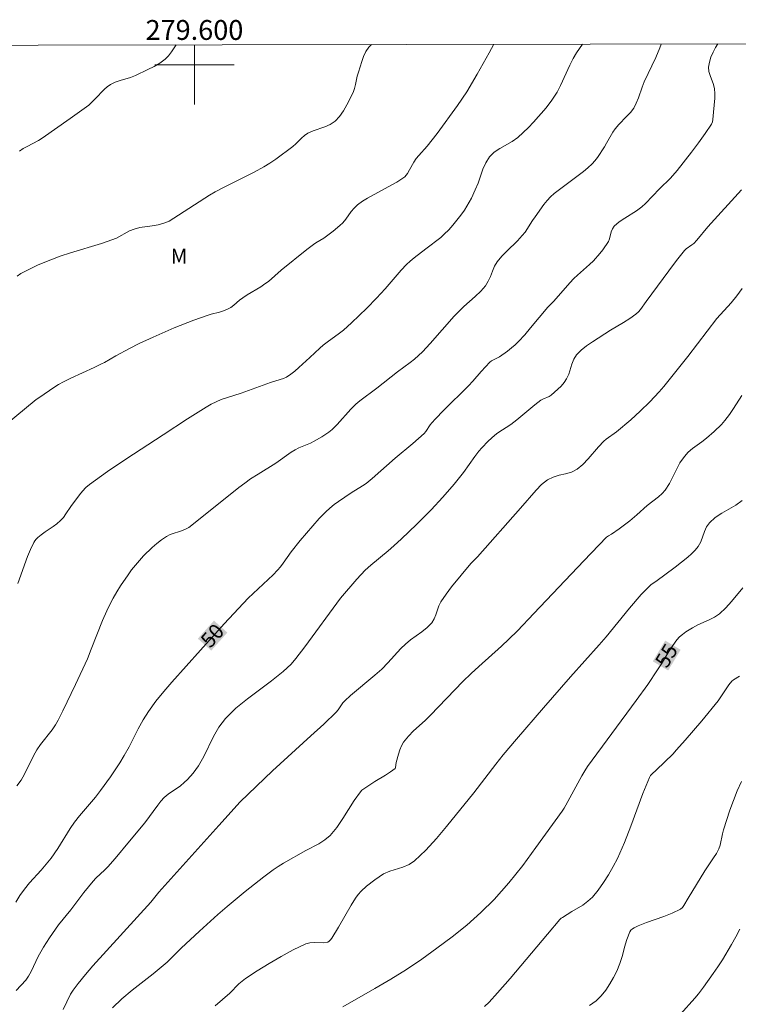
# Model space of a CAD drawing. Units: metres. Extents: x 279272 to 279787, y 1662142 to 1662707.
# Drawn here: x 279582 to 279655, y 1662605 to 1662705 of the extents above; entities that cross this region are included whole.
import ezdxf
from ezdxf.enums import TextEntityAlignment as Align

# ---------------------------------------------------------------- set-up
doc = ezdxf.new("R2010")
doc.units = ezdxf.units.M
doc.header["$MEASUREMENT"] = 0
for name, color, linetype, lineweight, true_color in [('Curvas_Intermediarias', 7, 'Continuous', 9, 0x783c14), ('Curvas_Mestras', 7, 'Continuous', 20, 0x783c14), ('Topon_Curvas_Mestras', 7, 'Continuous', 9, 0x783c14), ('Topon_Vegetacao', 7, 'Continuous', 9, 0x00ff33)]:
    doc.layers.add(name, color=color, linetype=linetype, lineweight=lineweight, true_color=true_color)
doc.layers.add('Malha_Coordenadas', color=7, linetype='Continuous', lineweight=15)
doc.layers.add('Topon_Curvas_Mestras_Masc', color=255, linetype='Continuous', lineweight=9)
doc.styles.add('Arial', font='arial.ttf', dxfattribs={"height": 1.5})

msp = doc.modelspace()

# ---------------------------------------------------------------- linework, layer by layer
at = {"layer": 'Curvas_Intermediarias', "flags": 128}
for points, elevation in [([(279580.944, 1662663.726), (279584.076, 1662666.297), (279584.426, 1662666.557), (279585.846, 1662667.507), (279586.327, 1662667.807), (279586.817, 1662668.087), (279587.567, 1662668.467), (279589.888, 1662669.528), (279590.658, 1662669.898), (279590.948, 1662670.048), (279592.079, 1662670.698), (279593.469, 1662671.459), (279594.42, 1662671.939), (279595.83, 1662672.599), (279597.961, 1662673.519), (279599.942, 1662674.3), (279601.272, 1662674.78), (279601.683, 1662674.91), (279602.533, 1662675.11), (279602.943, 1662675.23), (279603.343, 1662675.39), (279603.663, 1662675.58), (279603.964, 1662675.81), (279604.554, 1662676.311), (279604.864, 1662676.541), (279605.304, 1662676.831), (279606.675, 1662677.641), (279607.105, 1662677.941), (279607.445, 1662678.201), (279608.745, 1662679.322), (279611.316, 1662681.413), (279611.977, 1662681.913), (279612.227, 1662682.083), (279613.037, 1662682.553), (279613.977, 1662683.253), (279614.648, 1662683.814), (279614.958, 1662684.114), (279615.258, 1662684.464), (279615.798, 1662685.224), (279616.088, 1662685.584), (279616.418, 1662685.904), (279616.909, 1662686.264), (279617.439, 1662686.595), (279619.51, 1662687.735), (279620.39, 1662688.185), (279620.8, 1662688.445), (279621.17, 1662688.745), (279621.44, 1662689.066), (279621.671, 1662689.426), (279622.081, 1662690.196), (279622.321, 1662690.566), (279622.581, 1662690.886), (279623.441, 1662691.827), (279624.442, 1662693.087), (279626.492, 1662695.908), (279627.413, 1662697.289), (279628.453, 1662699.07), (279629.664, 1662701.23), (279630.153, 1662702.074)], 47), ([(279582.125, 1662627.401), (279582.545, 1662627.981), (279582.895, 1662628.582), (279583.806, 1662630.442), (279584.146, 1662631.043), (279584.506, 1662631.563), (279585.666, 1662633.043), (279586.016, 1662633.554), (279586.287, 1662634.004), (279586.757, 1662634.944), (279588.037, 1662637.615), (279589.228, 1662640.206), (279589.618, 1662641.167), (279590.748, 1662644.068), (279591.168, 1662645.018), (279591.489, 1662645.668), (279591.829, 1662646.309), (279592.189, 1662646.929), (279592.569, 1662647.549), (279593.319, 1662648.66), (279593.679, 1662649.16), (279594.06, 1662649.64), (279594.46, 1662650.11), (279594.87, 1662650.56), (279595.75, 1662651.401), (279596.21, 1662651.801), (279596.691, 1662652.171), (279597.191, 1662652.501), (279597.571, 1662652.701), (279598.791, 1662653.101), (279599.182, 1662653.271), (279599.442, 1662653.422), (279599.912, 1662653.782), (279604.484, 1662657.453), (279605.064, 1662657.893), (279605.654, 1662658.313), (279606.404, 1662658.804), (279608.205, 1662659.914), (279609.746, 1662660.995), (279610.146, 1662661.245), (279610.516, 1662661.435), (279611.687, 1662661.925), (279612.067, 1662662.105), (279612.817, 1662662.535), (279613.537, 1662663.025), (279613.877, 1662663.295), (279614.368, 1662663.776), (279615.758, 1662665.346), (279616.238, 1662665.836), (279616.649, 1662666.187), (279618.369, 1662667.457), (279620.45, 1662669.098), (279621.731, 1662670.048), (279622.151, 1662670.378), (279622.551, 1662670.728), (279622.951, 1662671.119), (279623.721, 1662671.939), (279626.162, 1662674.69), (279626.592, 1662675.15), (279627.143, 1662675.67), (279628.283, 1662676.681), (279628.833, 1662677.201), (279629.324, 1662677.761), (279629.594, 1662678.211), (279629.814, 1662678.701), (279630.004, 1662679.222), (279630.224, 1662679.722), (279630.494, 1662680.172), (279630.954, 1662680.732), (279631.464, 1662681.253), (279632.525, 1662682.273), (279633.015, 1662682.813), (279633.295, 1662683.173), (279634.045, 1662684.344), (279634.306, 1662684.714), (279635.196, 1662685.944), (279635.516, 1662686.335), (279635.856, 1662686.705), (279636.226, 1662687.045), (279639.187, 1662689.276), (279639.628, 1662689.636), (279640.038, 1662690.026), (279640.328, 1662690.346), (279640.578, 1662690.686), (279641.288, 1662691.757), (279641.508, 1662692.117), (279642.129, 1662693.227), (279642.369, 1662693.567), (279642.729, 1662693.998), (279643.519, 1662694.798), (279643.899, 1662695.218), (279644.229, 1662695.658), (279644.49, 1662696.158), (279644.71, 1662696.679), (279645.09, 1662697.759), (279645.3, 1662698.289), (279646.46, 1662700.75), (279646.87, 1662701.711), (279647.003, 1662702.105)], 49), ([(279617.828, 1662702.051), (279617.549, 1662701.801), (279617.269, 1662701.35), (279617.039, 1662700.85), (279616.849, 1662700.33), (279616.508, 1662699.26), (279616.388, 1662698.859), (279616.228, 1662698.019), (279616.128, 1662697.609), (279615.978, 1662697.209), (279615.358, 1662695.968), (279615.008, 1662695.368), (279614.618, 1662694.818), (279614.158, 1662694.338), (279613.677, 1662694.008), (279613.127, 1662693.777), (279611.947, 1662693.377), (279611.406, 1662693.117), (279611.076, 1662692.887), (279610.776, 1662692.617), (279610.196, 1662692.047), (279609.896, 1662691.787), (279608.185, 1662690.496), (279607.595, 1662690.096), (279606.985, 1662689.726), (279606.024, 1662689.196), (279603.053, 1662687.725), (279602.083, 1662687.215), (279601.533, 1662686.895), (279597.941, 1662684.554), (279597.451, 1662684.274), (279596.931, 1662684.054), (279596.351, 1662683.884), (279595.74, 1662683.784), (279594.51, 1662683.613), (279593.92, 1662683.463), (279593.459, 1662683.283), (279592.139, 1662682.563), (279591.689, 1662682.373), (279590.658, 1662682.023), (279587.517, 1662681.082), (279586.487, 1662680.732), (279584.946, 1662680.142), (279584.196, 1662679.822), (279583.445, 1662679.482), (279582.515, 1662679.012), (279582.155, 1662678.722)], 46), ([(279639.077, 1662702.091), (279638.487, 1662701.2), (279638.147, 1662700.63), (279637.797, 1662699.97), (279636.857, 1662697.919), (279636.516, 1662697.259), (279636.266, 1662696.849), (279635.996, 1662696.449), (279635.416, 1662695.688), (279634.135, 1662694.228), (279633.625, 1662693.697), (279633.095, 1662693.187), (279632.555, 1662692.697), (279631.985, 1662692.297), (279630.764, 1662691.587), (279630.194, 1662691.206), (279629.724, 1662690.746), (279629.344, 1662690.156), (279629.053, 1662689.496), (279628.563, 1662688.085), (279628.283, 1662687.405), (279627.883, 1662686.575), (279627.663, 1662686.164), (279627.433, 1662685.764), (279627.183, 1662685.374), (279626.813, 1662684.864), (279626.022, 1662683.874), (279625.602, 1662683.393), (279625.162, 1662682.943), (279624.822, 1662682.623), (279623.301, 1662681.493), (279622.111, 1662680.572), (279621.731, 1662680.252), (279621.37, 1662679.912), (279620.81, 1662679.322), (279619.21, 1662677.461), (279618.339, 1662676.501), (279617.349, 1662675.49), (279615.818, 1662674.03), (279614.998, 1662673.299), (279614.598, 1662672.979), (279613.377, 1662672.089), (279612.977, 1662671.769), (279612.637, 1662671.469), (279611.637, 1662670.528), (279610.506, 1662669.518), (279610.116, 1662669.178), (279609.706, 1662668.858), (279609.276, 1662668.567), (279608.976, 1662668.417), (279608.645, 1662668.307), (279607.655, 1662668.027), (279604.714, 1662666.947), (279602.693, 1662666.297), (279602.203, 1662666.087), (279601.693, 1662665.826), (279601.192, 1662665.536), (279599.312, 1662664.366), (279596.851, 1662662.745), (279593.089, 1662660.304), (279591.238, 1662659.054), (279589.428, 1662657.763), (279589.058, 1662657.443), (279588.728, 1662657.083), (279588.417, 1662656.693), (279587.557, 1662655.542), (279587.067, 1662654.792), (279586.807, 1662654.432), (279586.517, 1662654.112), (279586.156, 1662653.792), (279585.766, 1662653.512), (279584.956, 1662652.971), (279584.576, 1662652.681), (279584.236, 1662652.401), (279584.076, 1662652.251), (279583.936, 1662652.091), (279583.826, 1662651.911), (279583.495, 1662651.211), (279583.205, 1662650.49), (279582.225, 1662647.779)], 48), ([(279655.084, 1662687.435), (279651.702, 1662683.693), (279650.572, 1662682.353), (279650.272, 1662682.033), (279650.092, 1662681.883), (279649.512, 1662681.473), (279649.341, 1662681.303), (279648.551, 1662680.302), (279647.771, 1662679.272), (279645.48, 1662676.17), (279644.91, 1662675.37), (279644.7, 1662675.12), (279644.46, 1662674.91), (279643.849, 1662674.47), (279643.209, 1662674.07), (279641.899, 1662673.299), (279640.068, 1662672.119), (279639.478, 1662671.719), (279638.937, 1662671.279), (279638.467, 1662670.798), (279638.197, 1662670.368), (279638.017, 1662669.878), (279637.697, 1662668.848), (279637.477, 1662668.377), (279637.217, 1662668.007), (279636.927, 1662667.667), (279636.606, 1662667.337), (279635.926, 1662666.737), (279635.736, 1662666.617), (279635.086, 1662666.357), (279634.886, 1662666.247), (279634.265, 1662665.776), (279632.455, 1662664.276), (279631.845, 1662663.796), (279630.564, 1662662.955), (279630.264, 1662662.725), (279629.574, 1662662.105), (279628.923, 1662661.445), (279628.623, 1662661.095), (279628.223, 1662660.584), (279627.093, 1662658.974), (279626.142, 1662657.793), (279625.022, 1662656.483), (279623.851, 1662655.212), (279622.371, 1662653.732), (279620.85, 1662652.291), (279620.08, 1662651.581), (279619.51, 1662651.081), (279617.749, 1662649.63), (279617.189, 1662649.12), (279616.338, 1662648.209), (279614.708, 1662646.289), (279611.116, 1662641.397), (279610.216, 1662640.216), (279609.746, 1662639.666), (279608.945, 1662638.926), (279607.765, 1662637.985), (279605.334, 1662636.175), (279604.174, 1662635.224), (279603.123, 1662634.184), (279602.473, 1662633.314), (279601.933, 1662632.363), (279600.942, 1662630.362), (279600.402, 1662629.412), (279600.152, 1662629.042), (279599.882, 1662628.692), (279599.292, 1662628.041), (279598.972, 1662627.731), (279598.591, 1662627.421), (279597.341, 1662626.561), (279596.961, 1662626.241), (279596.611, 1662625.861), (279596.3, 1662625.46), (279595.01, 1662623.69), (279593.469, 1662621.819), (279592.019, 1662620.088), (279591.279, 1662619.238), (279590.988, 1662618.938), (279590.078, 1662618.098), (279589.798, 1662617.797), (279588.878, 1662616.667), (279587.547, 1662614.926), (279586.317, 1662613.396), (279585.396, 1662612.095), (279584.796, 1662611.175), (279584.266, 1662610.214), (279583.565, 1662608.704), (279583.295, 1662608.234), (279583.015, 1662607.854), (279582.055, 1662606.813)], 51), ([(279655.144, 1662677.471), (279654.604, 1662676.751), (279654.043, 1662676.05), (279652.613, 1662674.47), (279649.672, 1662670.638), (279648.081, 1662668.608), (279647.261, 1662667.607), (279646.81, 1662667.087), (279646.34, 1662666.577), (279645.86, 1662666.087), (279644.87, 1662665.126), (279643.939, 1662664.276), (279642.489, 1662663.065), (279641.468, 1662662.315), (279641.228, 1662662.105), (279640.688, 1662661.535), (279639.658, 1662660.324), (279639.117, 1662659.764), (279638.527, 1662659.284), (279637.977, 1662659.004), (279637.367, 1662658.824), (279636.726, 1662658.674), (279636.116, 1662658.484), (279635.556, 1662658.203), (279634.956, 1662657.733), (279634.396, 1662657.173), (279632.825, 1662655.372), (279628.493, 1662650.48), (279627.833, 1662649.79), (279625.902, 1662647.449), (279625.332, 1662646.709), (279624.802, 1662645.949), (279624.602, 1662645.538), (279624.302, 1662644.638), (279624.131, 1662644.208), (279623.891, 1662643.828), (279623.421, 1662643.358), (279622.891, 1662642.927), (279621.771, 1662642.117), (279621.24, 1662641.677), (279620.78, 1662641.227), (279619.47, 1662639.786), (279618.859, 1662639.156), (279618.179, 1662638.556), (279615.728, 1662636.515), (279615.148, 1662635.975), (279614.958, 1662635.765), (279614.468, 1662635.044), (279614.278, 1662634.824), (279613.017, 1662633.624), (279611.737, 1662632.433), (279607.865, 1662628.902), (279604.614, 1662625.801), (279602.473, 1662623.41), (279596.401, 1662616.707), (279595.61, 1662615.687), (279589.778, 1662609.294), (279589.018, 1662608.404), (279588.287, 1662607.503), (279587.787, 1662606.843), (279587.537, 1662606.413), (279586.797, 1662604.892)], 52), ([(279655.114, 1662666.697), (279654.293, 1662665.416), (279653.863, 1662664.786), (279653.403, 1662664.186), (279653.073, 1662663.806), (279652.333, 1662663.095), (279651.552, 1662662.425), (279651.102, 1662662.055), (279650.162, 1662661.365), (279649.712, 1662660.995), (279649.331, 1662660.574), (279648.891, 1662659.944), (279647.821, 1662657.843), (279647.401, 1662657.193), (279647.091, 1662656.843), (279646.73, 1662656.523), (279645.59, 1662655.632), (279644.56, 1662654.702), (279643.859, 1662654.102), (279642.759, 1662653.281), (279642.009, 1662652.761), (279641.678, 1662652.581), (279641.478, 1662652.431), (279639.217, 1662650.07), (279634.185, 1662644.758), (279632.515, 1662643.027), (279631.664, 1662642.177), (279630.924, 1662641.477), (279628.623, 1662639.426), (279627.873, 1662638.726), (279627.033, 1662637.905), (279623.771, 1662634.514), (279623.221, 1662633.984), (279622.071, 1662632.933), (279621.54, 1662632.393), (279621.06, 1662631.813), (279620.84, 1662631.433), (279620.68, 1662631.033), (279620.55, 1662630.602), (279620.31, 1662629.742), (279620.26, 1662629.252), (279620.2, 1662629.162), (279619.73, 1662628.802), (279619.23, 1662628.472), (279618.179, 1662627.831), (279617.259, 1662627.241), (279617.059, 1662627.111), (279616.869, 1662626.961), (279616.709, 1662626.791), (279616.088, 1662625.921), (279614.948, 1662624.1), (279614.348, 1662623.22), (279613.667, 1662622.419), (279613.127, 1662621.959), (279612.517, 1662621.569), (279611.216, 1662620.889), (279608.966, 1662619.618), (279608.435, 1662619.298), (279607.925, 1662618.948), (279606.975, 1662618.248), (279606.034, 1662617.517), (279605.104, 1662616.777), (279603.283, 1662615.256), (279602.343, 1662614.436), (279600.502, 1662612.765), (279598.681, 1662611.075), (279597.241, 1662609.664), (279595.83, 1662608.474), (279593.719, 1662606.823), (279592.699, 1662605.963), (279591.739, 1662605.052)], 53), ([(279602.103, 1662605.252), (279603.573, 1662606.543), (279604.484, 1662607.463), (279604.804, 1662607.753), (279605.144, 1662608.014), (279606.324, 1662608.774), (279607.515, 1662609.514), (279608.725, 1662610.234), (279609.956, 1662610.905), (279611.206, 1662611.505), (279611.627, 1662611.605), (279612.077, 1662611.625), (279612.997, 1662611.585), (279613.417, 1662611.655), (279613.577, 1662611.755), (279613.717, 1662611.895), (279613.847, 1662612.065), (279614.508, 1662613.166), (279615.778, 1662615.386), (279616.218, 1662616.107), (279616.478, 1662616.467), (279616.779, 1662616.797), (279617.339, 1662617.287), (279618.169, 1662617.947), (279618.599, 1662618.248), (279619.049, 1662618.528), (279619.67, 1662618.798), (279621, 1662619.228), (279621.62, 1662619.488), (279622.171, 1662619.848), (279623.301, 1662620.919), (279624.362, 1662622.089), (279625.372, 1662623.31), (279628.133, 1662626.711), (279630.344, 1662629.582), (279631.104, 1662630.522), (279632.435, 1662632.113), (279635.136, 1662635.264), (279637.857, 1662638.396), (279640.738, 1662641.597), (279641.448, 1662642.407), (279643.819, 1662645.298), (279644.99, 1662646.659), (279645.58, 1662647.279), (279645.99, 1662647.669), (279646.45, 1662647.969), (279648.411, 1662649.42), (279649.682, 1662650.44), (279650.062, 1662650.78), (279650.422, 1662651.131), (279650.732, 1662651.521), (279650.992, 1662651.971), (279651.352, 1662653.001), (279651.562, 1662653.482), (279651.852, 1662653.902), (279652.443, 1662654.412), (279653.103, 1662654.852), (279654.503, 1662655.672), (279655.154, 1662656.143)], 54), ([(279629.224, 1662605.192), (279629.674, 1662605.633), (279630.514, 1662606.553), (279631.795, 1662608.014), (279635.536, 1662612.485), (279636.806, 1662613.956), (279636.917, 1662614.066), (279637.057, 1662614.156), (279638.017, 1662614.756), (279639.107, 1662615.406), (279639.618, 1662615.777), (279640.068, 1662616.197), (279640.658, 1662616.897), (279641.198, 1662617.657), (279641.708, 1662618.448), (279642.169, 1662619.268), (279642.589, 1662620.098), (279643.289, 1662621.699), (279643.929, 1662623.34), (279645.15, 1662626.641), (279645.82, 1662628.252), (279645.92, 1662628.432), (279646.06, 1662628.592), (279646.53, 1662629.022), (279648.161, 1662630.602), (279648.551, 1662631.023), (279649.401, 1662631.993), (279651.082, 1662633.964), (279652.723, 1662635.975), (279653.013, 1662636.365), (279653.813, 1662637.565), (279654.103, 1662637.935), (279654.273, 1662638.085), (279654.884, 1662638.436)], 56), ([(279639.768, 1662605.303), (279640.448, 1662605.763), (279640.958, 1662606.263), (279641.418, 1662606.833), (279641.828, 1662607.453), (279642.199, 1662608.094), (279642.529, 1662608.744), (279642.839, 1662609.514), (279643.089, 1662610.324), (279643.299, 1662611.145), (279643.539, 1662611.945), (279643.839, 1662612.705), (279643.949, 1662612.865), (279644.109, 1662613.006), (279644.289, 1662613.116), (279644.68, 1662613.296), (279645.53, 1662613.636), (279647.281, 1662614.256), (279648.121, 1662614.586), (279648.931, 1662614.976), (279649.131, 1662615.146), (279649.291, 1662615.356), (279649.702, 1662616.097), (279651.392, 1662618.848), (279652.283, 1662620.158), (279652.563, 1662620.599), (279652.793, 1662621.059), (279652.933, 1662621.419), (279653.163, 1662622.589), (279653.263, 1662622.969), (279653.923, 1662624.95), (279654.273, 1662625.941), (279654.654, 1662626.911), (279655.084, 1662627.851)], 57), ([(279654.924, 1662612.966), (279654.513, 1662612.185), (279654.083, 1662611.415), (279653.163, 1662609.894), (279652.713, 1662609.194), (279652.243, 1662608.494), (279651.262, 1662607.123), (279650.752, 1662606.453), (279650.402, 1662606.033), (279648.931, 1662604.402)], 58)]:
    msp.add_lwpolyline(points, dxfattribs=dict(at, elevation=elevation))
at = {"layer": 'Curvas_Mestras', "flags": 128}
for points, elevation in [([(279652.715, 1662702.116), (279652.483, 1662701.751), (279652.223, 1662701.28), (279652.013, 1662700.78), (279651.852, 1662700.28), (279651.772, 1662699.78), (279651.802, 1662699.35), (279651.942, 1662698.919), (279652.283, 1662698.039), (279652.383, 1662697.589), (279652.403, 1662697.129), (279652.393, 1662696.649), (279652.253, 1662695.228), (279652.203, 1662694.498), (279652.153, 1662694.268), (279652.053, 1662694.048), (279651.432, 1662693.087), (279650.762, 1662692.137), (279650.062, 1662691.206), (279648.611, 1662689.366), (279647.931, 1662688.605), (279646.83, 1662687.525), (279645.43, 1662686.034), (279645.05, 1662685.704), (279644.5, 1662685.304), (279643.329, 1662684.584), (279642.769, 1662684.204), (279642.269, 1662683.773), (279642.099, 1662683.503), (279641.979, 1662683.183), (279641.808, 1662682.503), (279641.678, 1662682.203), (279641.128, 1662681.393), (279640.818, 1662681.002), (279640.168, 1662680.272), (279639.788, 1662679.892), (279638.587, 1662678.842), (279638.207, 1662678.481), (279637.787, 1662678.041), (279636.176, 1662676.221), (279635.586, 1662675.61), (279633.845, 1662673.509), (279633.255, 1662672.819), (279632.645, 1662672.149), (279632.295, 1662671.819), (279631.915, 1662671.499), (279631.524, 1662671.189), (279630.734, 1662670.608), (279629.914, 1662670.198), (279629.734, 1662670.058), (279629.294, 1662669.608), (279628.863, 1662669.128), (279628.033, 1662668.147), (279627.603, 1662667.677), (279625.092, 1662665.196), (279624.282, 1662664.376), (279623.891, 1662663.956), (279623.731, 1662663.746), (279623.301, 1662663.075), (279623.121, 1662662.875), (279622.561, 1662662.365), (279621.981, 1662661.865), (279620.2, 1662660.404), (279617.889, 1662658.343), (279617.289, 1662657.853), (279616.929, 1662657.603), (279615.788, 1662656.913), (279614.518, 1662656.043), (279614.078, 1662655.722), (279613.647, 1662655.382), (279613.247, 1662655.012), (279612.567, 1662654.322), (279611.907, 1662653.592), (279610.646, 1662652.101), (279609.736, 1662650.981), (279608.945, 1662649.84), (279608.665, 1662649.47), (279608.375, 1662649.13), (279607.915, 1662648.66), (279605.904, 1662646.789), (279605.424, 1662646.299), (279602.993, 1662643.708), (279600.602, 1662641.077), (279597.741, 1662637.855), (279596.911, 1662636.895), (279596.12, 1662635.915), (279595.37, 1662634.904), (279594.83, 1662634.044), (279594.35, 1662633.154), (279593.429, 1662631.343), (279592.939, 1662630.452), (279592.489, 1662629.732), (279591.539, 1662628.312), (279590.548, 1662626.931), (279590.038, 1662626.281), (279588.437, 1662624.4), (279587.927, 1662623.75), (279587.487, 1662623.1), (279586.247, 1662621.089), (279585.576, 1662620.118), (279584.556, 1662618.928), (279583.395, 1662617.647), (279582.885, 1662616.997), (279582.435, 1662616.347), (279582.005, 1662615.687)], 50), ([(279582.375, 1662691.306), (279582.765, 1662691.567), (279583.145, 1662691.787), (279584.296, 1662692.397), (279584.666, 1662692.627), (279587.497, 1662694.588), (279589.358, 1662695.948), (279589.668, 1662696.238), (279589.958, 1662696.559), (279590.928, 1662697.559), (279591.218, 1662697.809), (279591.539, 1662698.019), (279592.019, 1662698.249), (279592.529, 1662698.429), (279593.569, 1662698.739), (279594.08, 1662698.939), (279595.32, 1662699.53), (279595.93, 1662699.84), (279596.511, 1662700.19), (279597.061, 1662700.58), (279597.391, 1662700.91), (279597.681, 1662701.31), (279598.159, 1662702.014)], 45), ([(279614.948, 1662605.162), (279618.179, 1662606.983), (279619.78, 1662607.924), (279621.36, 1662608.914), (279622.891, 1662609.944), (279624.422, 1662611.055), (279625.942, 1662612.195), (279627.413, 1662613.386), (279628.833, 1662614.636), (279630.174, 1662615.957), (279631.654, 1662617.627), (279633.055, 1662619.398), (279634.386, 1662621.209), (279637.027, 1662624.87), (279637.227, 1662625.16), (279637.397, 1662625.46), (279639.007, 1662628.412), (279639.297, 1662628.912), (279639.578, 1662629.342), (279644.48, 1662635.995), (279645.65, 1662637.605), (279646.64, 1662639.076), (279647.021, 1662639.686), (279647.761, 1662640.937), (279648.161, 1662641.537), (279648.581, 1662642.107), (279648.851, 1662642.397), (279649.151, 1662642.657), (279649.482, 1662642.897), (279650.152, 1662643.328), (279650.692, 1662643.618), (279651.832, 1662644.108), (279652.373, 1662644.378), (279652.873, 1662644.718), (279653.513, 1662645.318), (279654.093, 1662645.979), (279655.224, 1662647.359)], 55)]:
    msp.add_lwpolyline(points, dxfattribs=dict(at, elevation=elevation))
at = {"layer": 'Malha_Coordenadas', "flags": 128}
msp.add_lwpolyline([(279287.843, 1662701.436), (279769.522, 1662702.334), (279770.542, 1662148.059), (279288.887, 1662147.162), (279287.843, 1662701.436)], close=True, dxfattribs=at)
at = {"layer": 'Malha_Coordenadas', "linetype": 'Continuous', "flags": 128}
msp.add_lwpolyline([(279287.843, 1662701.436), (279769.522, 1662702.334)], dxfattribs=at)
at = {"layer": 'Malha_Coordenadas', "flags": 128}
for points in [[(279600, 1662702.018), (279600, 1662696)], [(279600, 1662702.018), (279600, 1662698.018)], [(279604, 1662700), (279596, 1662700)]]:
    msp.add_lwpolyline(points, dxfattribs=at)
at = {"layer": 'Topon_Curvas_Mestras_Masc'}
for points in [[(279601.692, 1662641.024, 50), (279603.314, 1662642.84, 50), (279600.345, 1662642.227, 50), (279601.968, 1662644.043, 50)], [(279647.699, 1662639.015, 55), (279648.953, 1662641.103, 55), (279646.151, 1662639.945, 55), (279647.405, 1662642.033, 55)]]:
    msp.add_solid(points, dxfattribs=at)

# ---------------------------------------------------------------- texts
at = {"layer": 'Malha_Coordenadas', "style": 'Arial'}
msp.add_text('279.600', height=2, dxfattribs=at).set_placement((279600, 1662702.518), align=Align.CENTER)
at = {"layer": 'Topon_Curvas_Mestras', "style": 'Arial'}
for s, rotation, p in [('50', 48.22304, (279601.603, 1662641.189, 50)), ('55', 59.02151, (279647.581, 1662639.16, 55))]:
    msp.add_text(s, height=1.5, rotation=rotation, dxfattribs=at).set_placement(p)
at = {"layer": 'Topon_Vegetacao', "style": 'Arial'}
msp.add_text('M', height=1.5, dxfattribs=at).set_placement((279597.621, 1662679.982))

doc.saveas('drawing.dxf')
